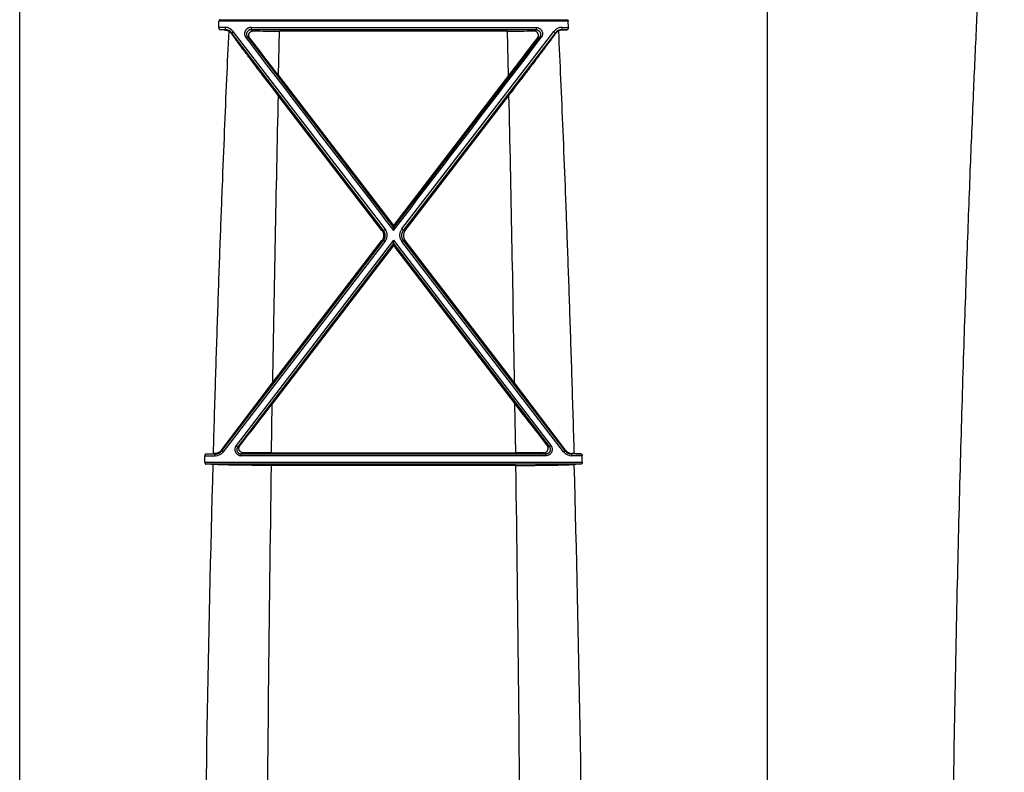
# Model space of a CAD drawing. Units: inches. Extents: x 0 to 528, y 0 to 408.
# Drawn here: x 270 to 278, y 189 to 195 of the extents above; entities that cross this region are included whole.
import ezdxf

# ---------------------------------------------------------------- set-up
doc = ezdxf.new("R2010")
doc.units = ezdxf.units.IN
doc.header["$LTSCALE"] = 48
doc.header["$MEASUREMENT"] = 0

msp = doc.modelspace()

# ---------------------------------------------------------------- linework, layer by layer
at = {"color": 7, "linetype": 'Continuous'}
for p, q in [((269.7546, 186.936), (269.7546, 199.4048)), ((275.7005, 186.6936), (275.7005, 199.4048)), ((271.3374, 194.9232), (271.3396, 194.973)), ((274.1156, 194.973), (271.3396, 194.973)), ((271.3464, 194.9845), (274.1087, 194.9845)), ((274.1177, 194.9232), (274.1156, 194.973)), ((271.3882, 194.9232), (271.3374, 194.9232)), ((271.3882, 194.9043), (271.3472, 194.9043)), ((271.3873, 194.9023), (271.3882, 194.9043)), ((271.3882, 194.9232), (271.3882, 194.9043)), ((271.5945, 194.9232), (271.5945, 194.9043)), ((271.5945, 194.9232), (273.8607, 194.9232)), ((273.8607, 194.9043), (271.5945, 194.9043)), ((271.6128, 194.8953), (271.5945, 194.9043)), ((271.8131, 194.541), (271.8212, 194.8939)), ((273.6339, 194.8939), (271.8212, 194.8939)), ((273.6421, 194.541), (273.6339, 194.8939)), ((273.8423, 194.8953), (273.8607, 194.9043)), ((273.8607, 194.9232), (273.8607, 194.9043)), ((274.0669, 194.9232), (274.0669, 194.9043)), ((274.0669, 194.9232), (274.1177, 194.9232)), ((274.0679, 194.9023), (274.0669, 194.9043)), ((274.0669, 194.9043), (274.108, 194.9043)), ((271.4385, 194.8738), (271.4409, 194.8785)), ((271.453, 194.8914), (271.4409, 194.8785)), ((272.6481, 193.3076), (271.4409, 194.8785)), ((272.6602, 193.3192), (271.453, 194.8914)), ((271.5532, 194.8418), (271.5652, 194.8475)), ((271.583, 194.8388), (271.5652, 194.8475)), ((271.5652, 194.8475), (272.7276, 193.3304)), ((273.8899, 194.8475), (272.7276, 193.3304)), ((272.7949, 193.3192), (274.0022, 194.8914)), ((272.807, 193.3076), (274.0143, 194.8785)), ((273.8721, 194.8388), (273.8899, 194.8475)), ((273.902, 194.8418), (273.8899, 194.8475)), ((274.0022, 194.8914), (274.0143, 194.8785)), ((274.0166, 194.8738), (274.0143, 194.8785)), ((271.8131, 194.541), (272.7276, 193.3476)), ((273.6421, 194.541), (272.7276, 193.3476)), ((272.6351, 193.3077), (271.8095, 194.3825)), ((272.8201, 193.3077), (273.6457, 194.3825)), ((272.7276, 193.3476), (272.7276, 193.3304)), ((272.7276, 193.3077), (272.7276, 193.3304)), ((272.6351, 193.3077), (272.6481, 193.3076)), ((272.6602, 193.3192), (272.6481, 193.3076)), ((272.7949, 193.3192), (272.807, 193.3076)), ((272.8201, 193.3077), (272.807, 193.3076)), ((271.3626, 191.5547), (272.6484, 193.2272)), ((271.3747, 191.5467), (272.6604, 193.2201)), ((272.7276, 193.2313), (271.4763, 191.5969)), ((272.7276, 193.2041), (271.4884, 191.5863)), ((272.7276, 193.1871), (271.7622, 191.9272)), ((271.765, 192.0946), (272.6352, 193.2273)), ((272.6352, 193.2273), (272.6484, 193.2272)), ((272.6604, 193.2201), (272.6484, 193.2272)), ((272.7276, 193.2041), (272.7276, 193.2313)), ((272.7276, 193.2313), (273.9789, 191.5969)), ((272.7276, 193.2041), (273.9667, 191.5863)), ((272.7276, 193.1871), (272.7276, 193.2041)), ((272.7276, 193.1871), (273.6929, 191.9272)), ((272.7947, 193.2201), (272.8068, 193.2272)), ((274.0805, 191.5467), (272.7947, 193.2201)), ((272.8199, 193.2273), (272.8068, 193.2272)), ((274.0925, 191.5547), (272.8068, 193.2272)), ((273.6902, 192.0946), (272.8199, 193.2273)), ((271.36, 191.5602), (271.765, 192.0946)), ((274.0952, 191.5602), (273.6902, 192.0946)), ((271.7562, 191.5393), (271.7622, 191.9272)), ((273.699, 191.5393), (273.6929, 191.9272)), ((271.2357, 191.529), (271.3104, 191.529)), ((271.3087, 191.5325), (271.3104, 191.529)), ((271.3104, 191.5151), (271.3104, 191.529)), ((271.36, 191.5602), (271.3626, 191.5547)), ((271.3747, 191.5467), (271.3626, 191.5547)), ((271.4763, 191.5969), (271.4884, 191.5863)), ((271.5057, 191.5949), (271.4884, 191.5863)), ((271.5346, 191.538), (271.5163, 191.529)), ((271.5163, 191.529), (273.9389, 191.529)), ((271.5163, 191.5151), (271.5163, 191.529)), ((271.7562, 191.5393), (273.699, 191.5393)), ((273.9206, 191.538), (273.9389, 191.529)), ((273.9389, 191.5151), (273.9389, 191.529)), ((273.9494, 191.5949), (273.9667, 191.5863)), ((273.9789, 191.5969), (273.9667, 191.5863)), ((274.0805, 191.5467), (274.0925, 191.5547)), ((274.0952, 191.5602), (274.0925, 191.5547)), ((274.1465, 191.5325), (274.1447, 191.529)), ((274.1447, 191.5151), (274.1447, 191.529)), ((274.2195, 191.529), (274.1447, 191.529)), ((271.2265, 191.4647), (271.2277, 191.5151)), ((271.2265, 191.4647), (274.2286, 191.4647)), ((271.2277, 191.5151), (271.3104, 191.5151)), ((274.2198, 191.4481), (271.2353, 191.4481)), ((273.9389, 191.5151), (271.5163, 191.5151)), ((274.2275, 191.5151), (274.1447, 191.5151)), ((274.2286, 191.4647), (274.2275, 191.5151)), ((273.7007, 191.4379), (271.7545, 191.4379))]:
    msp.add_line(p, q, dxfattribs=at)
for centre, radius, start, end in [((270.8961, 185.4075), 9.5075, 87.03895, 87.28072), ((271.3883, 194.8415), 0.0817, 37.62084, 90.01322), ((271.3883, 194.8378), 0.0665, 37.73831, 90.03643), ((271.3809, 194.8317), 0.0713, 36.09361, 59.96692), ((271.8169, 209.9984), 15.1045, 269.22592, 270.01656), ((273.6383, 209.9984), 15.1045, 269.98344, 270.77408), ((274.0669, 194.8415), 0.0817, 89.98678, 142.37917), ((274.0669, 194.8378), 0.0665, 89.96358, 142.2617), ((274.0743, 194.8317), 0.0713, 120.03308, 143.90639), ((274.559, 185.4075), 9.5075, 92.71928, 92.96105), ((1002.1684, 752.9382), 919.3858, 217.3751889, 217.4955917), ((241.8311, 171.6224), 37.7383, 37.39481, 37.96608), ((-456.7133, 752.9382), 919.3858, 322.5044082, 322.624811), ((303.624, 171.6224), 37.7383, 142.03392, 142.60519), ((664.5135, 185.597), 392.8023, 178.718394, 179.052181), ((-119.0584, 185.597), 392.8023, 0.947819, 1.281606), ((232.0204, 222.3322), 50.0388, 322.1011, 322.58176), ((313.4348, 222.3322), 50.0388, 217.41824, 217.8989), ((270.7882, 201.1767), 9.6581, 272.65584, 272.99541), ((271.4051, 189.3807), 2.154, 92.5662, 92.9864), ((271.3104, 191.5948), 0.0659, 270.00437, 322.47379), ((271.3104, 191.5962), 0.0811, 270.01069, 322.45517), ((271.7515, 173.5323), 18.007, 89.98526, 90.69034), ((273.7036, 173.5323), 18.007, 89.30966, 90.01474), ((274.1448, 191.5962), 0.0811, 217.54483, 269.98931), ((274.1447, 191.5948), 0.0659, 217.52621, 269.99563), ((274.0501, 189.3807), 2.154, 87.0136, 87.4338), ((274.667, 201.1767), 9.6581, 267.00459, 267.34416), ((270.7799, 181.6563), 9.8024, 87.01446, 87.33713), ((274.6752, 181.6563), 9.8024, 92.66287, 92.98554), ((483.7751, 185.6295), 212.5642, 178.432156, 179.560979), ((664.5813, 185.5948), 392.8701, 179.147818, 179.675198), ((-119.1113, 185.5949), 392.8552, 0.324792, 0.852192), ((60.9528, 185.6128), 213.2917, 0.441983, 1.566973)]:
    msp.add_arc(centre, radius, start, end, dxfattribs=at)
for points, start_tangent, end_tangent in [([(277.163, 187.2582), (277.1906, 189.4204), (277.2126, 190.4996), (277.2371, 191.4702), (277.2631, 192.3412), (277.2897, 193.1225), (277.3163, 193.8207), (277.342, 194.4348), (277.3659, 194.9656), (277.3881, 195.428), (277.4087, 195.8337), (277.4278, 196.191), (277.4454, 196.5093), (277.4618, 196.7942), (277.4771, 197.0511), (277.4914, 197.2839), (277.5047, 197.4959), (277.5171, 197.6898), (277.5287, 197.868), (277.5396, 198.0323), (277.5498, 198.1842), (277.5594, 198.325), (277.5684, 198.4558), (277.5769, 198.5775), (277.5848, 198.6902)], (0.105693, 8.657255), (0.607552, 8.636557)), ([(271.3464, 194.9845), (271.3449, 194.9842), (271.3436, 194.9834), (271.3423, 194.9821), (271.3413, 194.9805), (271.3406, 194.9787), (271.34, 194.9768), (271.3397, 194.9748), (271.3396, 194.973)], (-0.011987, -0.000572), (-0.00052, -0.01199)), ([(274.1087, 194.9845), (274.1102, 194.9842), (274.1116, 194.9834), (274.1128, 194.9821), (274.1138, 194.9805), (274.1146, 194.9787), (274.1151, 194.9768), (274.1154, 194.9748), (274.1156, 194.973)], (0.011987, -0.000572), (0.00052, -0.01199)), ([(271.4166, 194.8935), (271.3993, 194.5108), (271.3818, 194.1002), (271.364, 193.6585), (271.346, 193.1832), (271.3281, 192.6726), (271.3103, 192.1227), (271.2929, 191.5318)], (-0.128277, -2.777252), (-0.077716, -2.779126)), ([(271.3374, 194.9232), (271.3374, 194.9214), (271.3375, 194.9198), (271.3377, 194.9182), (271.3379, 194.9167), (271.3383, 194.9152), (271.3388, 194.9136), (271.3394, 194.9119), (271.3402, 194.9102), (271.3412, 194.9085), (271.3425, 194.9069), (271.3439, 194.9056), (271.3455, 194.9047), (271.3472, 194.9043)], (-0.000817, -0.01899), (0.018986, -0.000903)), ([(271.3873, 194.9023), (271.3984, 194.9007), (271.4082, 194.8976), (271.4166, 194.8935)], (0.025487, -0.00132), (0.02209, -0.01278)), ([(271.5945, 194.9232), (271.588, 194.9228), (271.5815, 194.9216), (271.5752, 194.9195), (271.5692, 194.9166), (271.5636, 194.913), (271.5586, 194.9087), (271.5541, 194.9037), (271.5502, 194.8982), (271.5471, 194.8922), (271.5449, 194.8859), (271.5435, 194.8793), (271.543, 194.8726), (271.5433, 194.866), (271.5446, 194.8594), (271.5467, 194.8531), (271.5496, 194.8472), (271.5532, 194.8418)], (-0.093406, 0.000003), (0.056694, -0.074232)), ([(271.5945, 194.9043), (271.5899, 194.904), (271.5854, 194.9032), (271.581, 194.9017), (271.5767, 194.8997), (271.5728, 194.8972), (271.5692, 194.8942), (271.5661, 194.8907), (271.5634, 194.8868), (271.5612, 194.8827), (271.5596, 194.8783), (271.5586, 194.8737), (271.5582, 194.869), (271.5584, 194.8644), (271.5593, 194.8598), (271.5607, 194.8554), (271.5627, 194.8513), (271.5652, 194.8475)], (-0.065317, 0.000039), (0.039589, -0.051952)), ([(271.583, 194.8388), (271.5802, 194.8429), (271.5781, 194.8473), (271.5766, 194.8519), (271.5758, 194.8566), (271.5756, 194.8612), (271.5761, 194.866), (271.5773, 194.8707), (271.5793, 194.8755), (271.5821, 194.8801), (271.5858, 194.8844), (271.5903, 194.8883), (271.5954, 194.8914), (271.601, 194.8936), (271.6069, 194.8949), (271.6128, 194.8953)], (-0.040667, 0.052033), (0.066033, -0.000935)), ([(273.8721, 194.8388), (273.8749, 194.8429), (273.8771, 194.8473), (273.8785, 194.8519), (273.8794, 194.8566), (273.8795, 194.8612), (273.879, 194.866), (273.8778, 194.8707), (273.8759, 194.8755), (273.873, 194.8801), (273.8694, 194.8844), (273.8649, 194.8883), (273.8597, 194.8914), (273.8541, 194.8936), (273.8482, 194.8949), (273.8423, 194.8953)], (0.040667, 0.052033), (-0.066033, -0.000935)), ([(273.8607, 194.9232), (273.8672, 194.9228), (273.8736, 194.9216), (273.8799, 194.9195), (273.8859, 194.9166), (273.8915, 194.913), (273.8966, 194.9087), (273.9011, 194.9037), (273.9049, 194.8982), (273.908, 194.8922), (273.9103, 194.8859), (273.9117, 194.8793), (273.9122, 194.8726), (273.9118, 194.866), (273.9106, 194.8594), (273.9085, 194.8531), (273.9056, 194.8472), (273.902, 194.8418)], (0.093406, 0.000003), (-0.056694, -0.074232)), ([(273.8607, 194.9043), (273.8652, 194.904), (273.8698, 194.9032), (273.8742, 194.9017), (273.8784, 194.8997), (273.8823, 194.8972), (273.8859, 194.8942), (273.8891, 194.8907), (273.8918, 194.8868), (273.894, 194.8827), (273.8956, 194.8783), (273.8966, 194.8737), (273.897, 194.869), (273.8967, 194.8644), (273.8959, 194.8598), (273.8944, 194.8554), (273.8924, 194.8513), (273.8899, 194.8475)], (0.065317, 0.000039), (-0.039589, -0.051952)), ([(274.0679, 194.9023), (274.0567, 194.9007), (274.047, 194.8976), (274.0386, 194.8935)], (-0.025487, -0.00132), (-0.02209, -0.01278)), ([(274.0386, 194.8935), (274.0558, 194.5108), (274.0734, 194.1002), (274.0912, 193.6585), (274.1092, 193.1832), (274.1271, 192.6726), (274.1449, 192.1227), (274.1623, 191.5318)], (0.128277, -2.777252), (0.077716, -2.779126)), ([(274.1177, 194.9232), (274.1178, 194.9214), (274.1177, 194.9198), (274.1175, 194.9182), (274.1172, 194.9167), (274.1169, 194.9152), (274.1164, 194.9136), (274.1158, 194.9119), (274.1149, 194.9102), (274.1139, 194.9085), (274.1127, 194.9069), (274.1112, 194.9056), (274.1096, 194.9047), (274.108, 194.9043)], (0.000817, -0.01899), (-0.018986, -0.000903)), ([(271.8095, 194.3825), (271.7666, 194.4383), (271.7254, 194.4921), (271.6862, 194.5435), (271.6495, 194.5918), (271.6154, 194.6367), (271.5843, 194.678), (271.556, 194.7156), (271.5304, 194.7496), (271.5075, 194.7803), (271.487, 194.8078), (271.4689, 194.8324), (271.4527, 194.8543), (271.4385, 194.8738)], (-0.310186, 0.403251), (-0.299539, 0.411221)), ([(273.6457, 194.3825), (273.6885, 194.4383), (273.7298, 194.4921), (273.7689, 194.5435), (273.8057, 194.5918), (273.8397, 194.6367), (273.8709, 194.678), (273.8992, 194.7156), (273.9247, 194.7496), (273.9477, 194.7803), (273.9681, 194.8078), (273.9863, 194.8324), (274.0024, 194.8543), (274.0166, 194.8738)], (0.310186, 0.403251), (0.299539, 0.411221)), ([(272.6351, 193.3077), (272.6395, 193.3012), (272.6431, 193.2942), (272.6459, 193.2868), (272.6477, 193.2792), (272.6487, 193.2713), (272.6487, 193.2634), (272.6478, 193.2556), (272.6459, 193.2481), (272.6432, 193.2407), (272.6396, 193.2337), (272.6352, 193.2273)], (0.043465, -0.056655), (-0.043479, -0.056644)), ([(272.6484, 193.2272), (272.6524, 193.2331), (272.6557, 193.2394), (272.6584, 193.2461), (272.6604, 193.253), (272.6615, 193.2601), (272.6619, 193.2673), (272.6615, 193.2745), (272.6603, 193.2817), (272.6583, 193.2886), (272.6556, 193.2954), (272.6522, 193.3017), (272.6481, 193.3076)], (0.043455, 0.056675), (-0.043516, 0.056628)), ([(272.6604, 193.2201), (272.6654, 193.2274), (272.6695, 193.2352), (272.6728, 193.2434), (272.6752, 193.2519), (272.6767, 193.2607), (272.6771, 193.2695), (272.6766, 193.2784), (272.6752, 193.2872), (272.6728, 193.2958), (272.6694, 193.3041), (272.6652, 193.3119), (272.6602, 193.3192)], (0.053532, 0.069775), (-0.053505, 0.069796)), ([(272.7947, 193.2201), (272.7898, 193.2274), (272.7856, 193.2352), (272.7823, 193.2434), (272.7799, 193.2519), (272.7785, 193.2607), (272.778, 193.2695), (272.7785, 193.2784), (272.78, 193.2872), (272.7824, 193.2958), (272.7857, 193.3041), (272.7899, 193.3119), (272.7949, 193.3192)], (-0.053532, 0.069775), (0.053505, 0.069796)), ([(272.8068, 193.2272), (272.8028, 193.2331), (272.7994, 193.2394), (272.7967, 193.2461), (272.7948, 193.253), (272.7936, 193.2601), (272.7933, 193.2673), (272.7937, 193.2745), (272.7949, 193.2817), (272.7968, 193.2886), (272.7996, 193.2954), (272.803, 193.3017), (272.807, 193.3076)], (-0.043455, 0.056675), (0.043516, 0.056628)), ([(272.8201, 193.3077), (272.8157, 193.3012), (272.812, 193.2942), (272.8093, 193.2868), (272.8074, 193.2792), (272.8065, 193.2713), (272.8065, 193.2634), (272.8074, 193.2556), (272.8092, 193.2481), (272.812, 193.2407), (272.8156, 193.2337), (272.8199, 193.2273)], (-0.043465, -0.056655), (0.043479, -0.056644)), ([(271.2357, 191.529), (271.2342, 191.5286), (271.2327, 191.5279), (271.2314, 191.5267), (271.2303, 191.5251), (271.2293, 191.5233), (271.2286, 191.5213), (271.2281, 191.5192), (271.2278, 191.5171), (271.2277, 191.5151)], (-0.014345, -0.000667), (-0.000334, -0.014357)), ([(271.36, 191.5602), (271.3552, 191.5544), (271.3495, 191.5489), (271.343, 191.544), (271.3356, 191.5396), (271.3274, 191.5362), (271.3184, 191.5337), (271.3087, 191.5325)], (-0.029611, -0.039955), (-0.049681, -0.002237)), ([(271.4763, 191.5969), (271.4726, 191.5914), (271.4696, 191.5853), (271.4675, 191.5789), (271.4662, 191.5724), (271.4657, 191.5657), (271.4662, 191.559), (271.4675, 191.5525), (271.4696, 191.5462), (271.4726, 191.5402), (271.4763, 191.5347), (271.4806, 191.5298), (271.4856, 191.5255), (271.4911, 191.5218), (271.497, 191.5189), (271.5033, 191.5168), (271.5098, 191.5155), (271.5163, 191.5151)], (-0.05671, -0.074147), (0.093347, 0.000002)), ([(271.4884, 191.5863), (271.4858, 191.5824), (271.4837, 191.5782), (271.4822, 191.5737), (271.4813, 191.5691), (271.481, 191.5644), (271.4812, 191.5597), (271.4822, 191.5552), (271.4836, 191.5507), (271.4857, 191.5466), (271.4883, 191.5427), (271.4913, 191.5393), (271.4948, 191.5362), (271.4986, 191.5337), (271.5028, 191.5316), (271.5072, 191.5301), (271.5118, 191.5292), (271.5163, 191.529)], (-0.0398, -0.051869), (0.065379, 0.000039)), ([(271.5346, 191.538), (271.5286, 191.5384), (271.5229, 191.5397), (271.5175, 191.5419), (271.5127, 191.5448), (271.5085, 191.5483), (271.505, 191.5523), (271.5023, 191.5566), (271.5002, 191.5611), (271.4989, 191.5658), (271.4982, 191.5706), (271.4982, 191.5755), (271.4989, 191.5804), (271.5004, 191.5854), (271.5027, 191.5902), (271.5057, 191.5949)], (-0.065905, -0.000823), (0.040508, 0.051992)), ([(273.9206, 191.538), (273.9265, 191.5384), (273.9323, 191.5397), (273.9376, 191.5419), (273.9425, 191.5448), (273.9467, 191.5483), (273.9501, 191.5523), (273.9529, 191.5566), (273.9549, 191.5611), (273.9563, 191.5658), (273.9569, 191.5706), (273.9569, 191.5755), (273.9562, 191.5804), (273.9547, 191.5854), (273.9525, 191.5902), (273.9494, 191.5949)], (0.065905, -0.000823), (-0.040508, 0.051992)), ([(273.9789, 191.5969), (273.9826, 191.5914), (273.9855, 191.5853), (273.9877, 191.5789), (273.989, 191.5724), (273.9894, 191.5657), (273.989, 191.559), (273.9877, 191.5525), (273.9855, 191.5462), (273.9826, 191.5402), (273.9789, 191.5347), (273.9745, 191.5298), (273.9696, 191.5255), (273.9641, 191.5218), (273.9581, 191.5189), (273.9518, 191.5168), (273.9454, 191.5155), (273.9389, 191.5151)], (0.05671, -0.074147), (-0.093347, 0.000002)), ([(273.9667, 191.5863), (273.9693, 191.5824), (273.9714, 191.5782), (273.973, 191.5737), (273.9739, 191.5691), (273.9742, 191.5644), (273.9739, 191.5597), (273.973, 191.5552), (273.9715, 191.5507), (273.9695, 191.5466), (273.9669, 191.5427), (273.9638, 191.5393), (273.9604, 191.5362), (273.9565, 191.5337), (273.9523, 191.5316), (273.9479, 191.5301), (273.9434, 191.5292), (273.9389, 191.529)], (0.0398, -0.051869), (-0.065379, 0.000039)), ([(274.0952, 191.5602), (274.1, 191.5544), (274.1057, 191.5489), (274.1122, 191.544), (274.1196, 191.5396), (274.1278, 191.5362), (274.1368, 191.5337), (274.1465, 191.5325)], (0.029611, -0.039955), (0.049681, -0.002237)), ([(274.2195, 191.529), (274.221, 191.5286), (274.2224, 191.5279), (274.2237, 191.5267), (274.2249, 191.5251), (274.2258, 191.5233), (274.2265, 191.5213), (274.227, 191.5192), (274.2273, 191.5171), (274.2275, 191.5151)], (0.014345, -0.000667), (0.000334, -0.014357)), ([(271.2265, 191.4647), (271.2266, 191.4626), (271.2267, 191.4606), (271.227, 191.4588), (271.2274, 191.4572), (271.228, 191.4555), (271.2286, 191.4539), (271.2295, 191.4523), (271.2307, 191.4507), (271.2321, 191.4494), (271.2337, 191.4485), (271.2353, 191.4481)], (-0.000387, -0.016808), (0.016794, -0.000782)), ([(274.2286, 191.4647), (274.2286, 191.4626), (274.2284, 191.4606), (274.2281, 191.4588), (274.2277, 191.4572), (274.2272, 191.4555), (274.2265, 191.4539), (274.2256, 191.4523), (274.2245, 191.4507), (274.2231, 191.4494), (274.2215, 191.4485), (274.2198, 191.4481)], (0.000387, -0.016808), (-0.016794, -0.000782)), ([(271.7545, 191.4379), (271.7163, 191.4379), (271.6784, 191.438), (271.6408, 191.4382), (271.6038, 191.4385), (271.5677, 191.4388), (271.5326, 191.4392), (271.4986, 191.4396), (271.466, 191.4402), (271.435, 191.4408), (271.4057, 191.4414), (271.3783, 191.4421), (271.353, 191.4429), (271.3298, 191.4437), (271.3089, 191.4445), (271.2905, 191.4454)], (-0.383562, 0), (-0.383039, 0.020024)), ([(273.7007, 191.4379), (273.7388, 191.4379), (273.7768, 191.438), (273.8143, 191.4382), (273.8513, 191.4385), (273.8874, 191.4388), (273.9226, 191.4392), (273.9565, 191.4396), (273.9891, 191.4402), (274.0201, 191.4408), (274.0494, 191.4414), (274.0768, 191.4421), (274.1022, 191.4429), (274.1254, 191.4437), (274.1462, 191.4445), (274.1647, 191.4454)], (0.383562, 0), (0.383039, 0.020024))]:
    msp.add_spline(points, degree=3, dxfattribs=dict(at, start_tangent=start_tangent, end_tangent=end_tangent))

doc.saveas('drawing.dxf')
